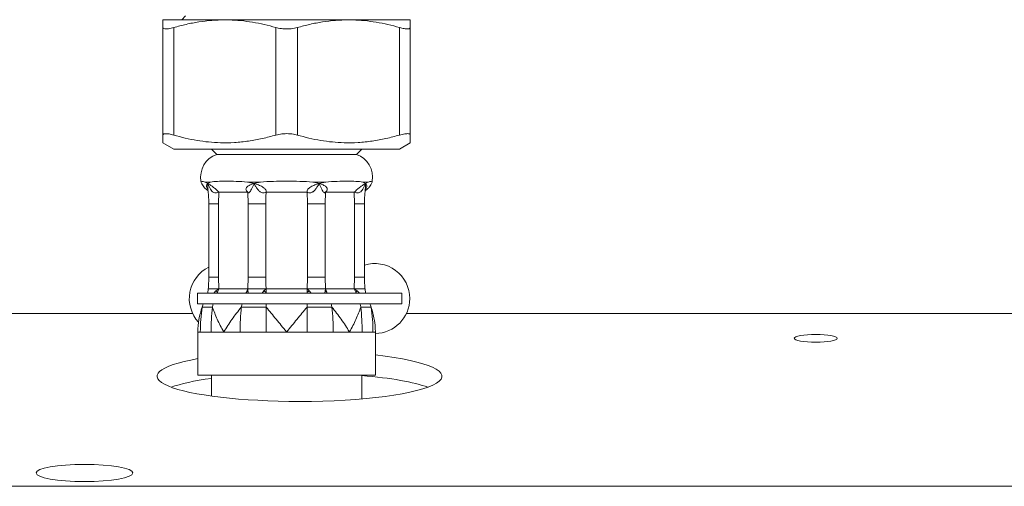
# Model space of a CAD drawing. Units: millimetres. Extents: x -518 to 790, y -925 to 1189.
# Drawn here: x -458 to -366, y 673 to 717 of the extents above; entities that cross this region are included whole.
import ezdxf

# ---------------------------------------------------------------- set-up
doc = ezdxf.new("R2010")
doc.units = ezdxf.units.MM

msp = doc.modelspace()

# ---------------------------------------------------------------- linework, layer by layer
at = {"color": 7, "linetype": 'Continuous', "lineweight": 18}
for p, q in [((-442.119, 717.035), (-442.477, 716.677)), ((-444.227, 716.677), (-438.477, 716.677)), ((-444.227, 715.96), (-444.227, 705.971)), ((-443.227, 705.971), (-443.227, 715.96)), ((-438.477, 716.677), (-426.977, 716.677)), ((-433.727, 715.96), (-433.727, 705.971)), ((-431.727, 705.971), (-431.727, 715.96)), ((-426.977, 716.677), (-421.227, 716.677)), ((-422.227, 715.96), (-422.227, 705.971)), ((-421.227, 705.971), (-421.227, 715.96)), ((-444.227, 705.254), (-443.227, 704.677)), ((-422.227, 704.677), (-421.227, 705.254)), ((-443.227, 704.677), (-422.227, 704.677)), ((-439.727, 704.677), (-439.227, 704.177)), ((-439.227, 704.177), (-426.227, 704.177)), ((-426.227, 704.177), (-425.727, 704.677)), ((-440.291, 701.603), (-439.816, 701.603)), ((-439.816, 701.603), (-440.05, 701.462)), ((-436.335, 701.603), (-435.188, 701.603)), ((-435.188, 701.603), (-435.76, 701.462)), ((-430.266, 701.603), (-429.119, 701.603)), ((-429.119, 701.603), (-429.694, 701.462)), ((-425.638, 701.603), (-425.163, 701.603)), ((-425.163, 701.603), (-425.404, 701.462)), ((-439.047, 699.593), (-439.022, 700.677)), ((-439.022, 700.677), (-436.331, 700.677)), ((-436.331, 700.677), (-436.307, 699.593)), ((-434.63, 700.677), (-430.824, 700.677)), ((-429.147, 699.593), (-429.123, 700.677)), ((-429.123, 700.677), (-426.432, 700.677)), ((-426.432, 700.677), (-426.407, 699.593)), ((-439.963, 699.593), (-439.963, 692.776)), ((-439.047, 692.776), (-439.047, 699.593)), ((-436.307, 699.593), (-434.665, 699.593)), ((-436.307, 699.593), (-436.307, 692.776)), ((-434.665, 692.776), (-434.665, 699.593)), ((-430.789, 699.593), (-429.147, 699.593)), ((-430.789, 699.593), (-430.789, 692.776)), ((-429.147, 692.776), (-429.147, 699.593)), ((-426.407, 699.593), (-426.407, 692.776)), ((-425.491, 692.776), (-425.491, 699.593)), ((-439.022, 691.677), (-439.047, 692.776)), ((-436.307, 692.776), (-436.332, 691.677)), ((-436.307, 692.776), (-434.665, 692.776)), ((-430.789, 692.776), (-429.147, 692.776)), ((-429.122, 691.677), (-429.147, 692.776)), ((-426.407, 692.776), (-426.433, 691.677)), ((-441.027, 691.288), (-441.027, 690.288)), ((-441.027, 691.288), (-422.027, 691.288)), ((-440.016, 691.677), (-440.064, 691.288)), ((-440.016, 691.677), (-440.064, 691.288)), ((-439.022, 691.677), (-439.298, 691.492)), ((-439.199, 691.288), (-439.162, 691.375)), ((-439.162, 691.375), (-439.022, 691.677)), ((-436.332, 691.677), (-439.022, 691.677)), ((-436.509, 691.288), (-436.47, 691.38)), ((-436.47, 691.38), (-436.332, 691.677)), ((-436.323, 691.495), (-436.332, 691.677)), ((-434.629, 691.677), (-434.831, 691.492)), ((-434.629, 691.375), (-434.629, 691.677)), ((-430.825, 691.677), (-434.629, 691.677)), ((-434.629, 691.288), (-434.629, 691.375)), ((-430.825, 691.38), (-430.825, 691.677)), ((-430.627, 691.495), (-430.825, 691.677)), ((-430.825, 691.288), (-430.825, 691.38)), ((-429.122, 691.677), (-429.132, 691.492)), ((-428.982, 691.375), (-429.122, 691.677)), ((-426.433, 691.677), (-429.122, 691.677)), ((-428.945, 691.288), (-428.982, 691.375)), ((-426.295, 691.38), (-426.433, 691.677)), ((-426.161, 691.495), (-426.433, 691.677)), ((-426.255, 691.288), (-426.295, 691.38)), ((-425.39, 691.288), (-425.438, 691.677)), ((-425.39, 691.288), (-425.438, 691.677)), ((-422.027, 690.288), (-422.027, 691.288)), ((-441.027, 690.288), (-422.027, 690.288)), ((-434.629, 689.993), (-434.629, 690.288)), ((-430.825, 689.993), (-430.825, 690.288)), ((-441.458, 689.384), (-491.527, 689.384)), ((-360.283, 689.384), (-421.596, 689.384)), ((-440.977, 687.677), (-440.977, 683.677)), ((-440.977, 687.677), (-440.755, 687.677)), ((-440.755, 687.677), (-440.349, 687.677)), ((-439.748, 687.677), (-438.561, 687.677)), ((-438.561, 687.677), (-437.059, 687.677)), ((-437.059, 687.677), (-435.884, 687.677)), ((-434.629, 687.677), (-432.727, 687.677)), ((-432.727, 687.677), (-430.825, 687.677)), ((-430.825, 687.677), (-429.57, 687.677)), ((-428.395, 687.677), (-426.893, 687.677)), ((-426.893, 687.677), (-425.706, 687.677)), ((-425.706, 687.677), (-425.105, 687.677)), ((-424.699, 687.677), (-424.477, 687.677)), ((-424.477, 683.677), (-424.477, 687.677)), ((-440.977, 683.677), (-424.477, 683.677)), ((-439.727, 683.677), (-439.727, 681.73)), ((-425.727, 681.464), (-425.727, 683.677)), ((-467.527, 673.345), (-315.527, 673.345))]:
    msp.add_line(p, q, dxfattribs=at)
at = {"color": 8, "linetype": 'Continuous', "lineweight": 18}
for p, q in [((-439.963, 699.593), (-439.047, 699.593)), ((-426.407, 699.593), (-425.491, 699.593)), ((-439.963, 692.776), (-439.047, 692.776)), ((-426.407, 692.776), (-425.491, 692.776)), ((-439.298, 691.493), (-439.491, 691.288)), ((-439.214, 691.288), (-439.162, 691.375)), ((-436.47, 691.38), (-436.48, 691.288)), ((-436.27, 691.288), (-436.323, 691.495)), ((-434.831, 691.493), (-435.006, 691.288)), ((-434.659, 691.288), (-434.629, 691.375)), ((-430.825, 691.38), (-430.793, 691.288)), ((-430.45, 691.288), (-430.627, 691.495)), ((-429.132, 691.493), (-429.185, 691.288)), ((-428.973, 691.288), (-428.982, 691.375)), ((-426.295, 691.38), (-426.239, 691.288)), ((-425.964, 691.288), (-426.161, 691.495))]:
    msp.add_line(p, q, dxfattribs=at)
at = {"color": 7, "linetype": 'Continuous', "lineweight": 18, "flags": 128}
for points in [[(-440.584, 689.993), (-440.518, 690.174), (-440.474, 690.288)], [(-439.628, 689.993), (-439.581, 690.173), (-439.55, 690.288)], [(-436.938, 689.993), (-436.892, 690.174), (-436.86, 690.288)], [(-428.516, 689.993), (-428.562, 690.173), (-428.594, 690.288)], [(-425.826, 689.993), (-425.873, 690.174), (-425.905, 690.288)], [(-424.87, 689.993), (-424.936, 690.173), (-424.98, 690.288)]]:
    msp.add_lwpolyline(points, dxfattribs=at)
at = {"color": 7, "linetype": 'Continuous', "lineweight": 18}
for centre, radius, start, end in [((-438.477, 702.056), 2.25, 109.47122, 189.50868), ((-426.977, 702.056), 2.25, 350.45806, 70.52878), ((-424.527, 690.788), 3.25, 0, 107.25098), ((-438.527, 690.788), 3.25, 116.2254, 222.81851), ((-424.527, 690.788), 3.25, 270.88151, 0)]:
    msp.add_arc(centre, radius, start, end, dxfattribs=at)
for centre, major_axis in [((-383.527, 687.091), (2, 0)), ((-451.527, 674.581), (4.5, 0))]:
    msp.add_ellipse(centre, major_axis=major_axis, ratio=0.176327, dxfattribs=at)
for centre, start_param, end_param in [((-431.527, 683.565), 2.36486, 4.712389), ((-431.527, 683.565), 4.712389, 7.292932), ((-431.527, 681.534), 2.238097, 2.691972), ((-431.527, 681.534), 0.449621, 1.117717)]:
    msp.add_ellipse(centre, major_axis=(13.25, 0), ratio=0.176327, start_param=start_param, end_param=end_param, dxfattribs=at)
for points, knots in [([(-444.227, 716.677), (-444.227, 716.669), (-444.227, 716.654), (-444.227, 716.534), (-444.227, 716.346), (-444.227, 716.142), (-444.227, 716.002), (-444.227, 715.96)], [0, 0, 0, 0, 0.224866, 0.449744, 0.67765, 0.90558, 1, 1, 1, 1]), ([(-443.227, 715.96), (-443.395, 715.918), (-443.73, 715.832), (-444.071, 715.819), (-444.213, 715.876), (-444.224, 715.941), (-444.227, 715.96)], [0, 0, 0, 0, 0.294524, 0.58948, 0.876846, 1, 1, 1, 1]), ([(-443.227, 715.96), (-442.84, 716.065), (-442.066, 716.275), (-440.884, 716.499), (-439.686, 716.648), (-438.88, 716.667), (-438.477, 716.677)], [0, 0, 0, 0, 0.248239, 0.496445, 0.748233, 1, 1, 1, 1]), ([(-438.477, 716.677), (-438.341, 716.676), (-437.841, 716.672), (-436.978, 716.614), (-435.889, 716.468), (-434.803, 716.253), (-434.086, 716.058), (-433.727, 715.96)], [0, 0, 0, 0, 0.085168, 0.312392, 0.539634, 0.769805, 1, 1, 1, 1]), ([(-431.727, 715.96), (-431.912, 715.918), (-432.283, 715.832), (-432.916, 715.819), (-433.404, 715.876), (-433.652, 715.941), (-433.727, 715.96)], [0, 0, 0, 0, 0.294525, 0.589482, 0.876846, 1, 1, 1, 1]), ([(-431.727, 715.96), (-431.34, 716.065), (-430.566, 716.275), (-429.384, 716.499), (-428.186, 716.648), (-427.38, 716.667), (-426.977, 716.677)], [0, 0, 0, 0, 0.248239, 0.496445, 0.748233, 1, 1, 1, 1]), ([(-426.977, 716.677), (-426.841, 716.676), (-426.341, 716.672), (-425.478, 716.614), (-424.389, 716.468), (-423.303, 716.253), (-422.586, 716.058), (-422.227, 715.96)], [0, 0, 0, 0, 0.085168, 0.312393, 0.539634, 0.769805, 1, 1, 1, 1]), ([(-423.004, 716.677), (-422.991, 716.68), (-422.978, 716.684), (-422.99, 716.688), (-422.991, 716.689)], [0, 0, 0, 0, 0.900424, 1, 1, 1, 1]), ([(-421.227, 715.96), (-421.245, 715.918), (-421.281, 715.832), (-421.572, 715.819), (-421.917, 715.876), (-422.156, 715.941), (-422.227, 715.96)], [0, 0, 0, 0, 0.294524, 0.589481, 0.876846, 1, 1, 1, 1]), ([(-421.227, 715.96), (-421.227, 716.002), (-421.227, 716.141), (-421.227, 716.343), (-421.227, 716.531), (-421.227, 716.653), (-421.227, 716.669), (-421.227, 716.677)], [0, 0, 0, 0, 0.09442, 0.319439, 0.544432, 0.772223, 1, 1, 1, 1]), ([(-444.227, 705.971), (-444.209, 706.014), (-444.174, 706.099), (-443.883, 706.113), (-443.537, 706.055), (-443.299, 705.99), (-443.227, 705.971)], [0, 0, 0, 0, 0.294523, 0.58948, 0.876846, 1, 1, 1, 1]), ([(-444.227, 705.971), (-444.227, 705.925), (-444.227, 705.747), (-444.227, 705.5), (-444.227, 705.29), (-444.227, 705.27), (-444.227, 705.26)], [0, 0, 0, 0, 0.106066, 0.409184, 0.712227, 1, 1, 1, 1]), ([(-433.727, 705.971), (-434.146, 705.858), (-434.985, 705.632), (-436.269, 705.399), (-437.571, 705.263), (-438.812, 705.242), (-439.977, 705.316), (-441.065, 705.464), (-442.151, 705.678), (-442.868, 705.873), (-443.227, 705.971)], [0, 0, 0, 0, 0.1344875, 0.2689498, 0.4057627, 0.5425636, 0.6561809, 0.7698076, 0.8848973, 1, 1, 1, 1]), ([(-433.727, 705.971), (-433.542, 706.014), (-433.171, 706.099), (-432.538, 706.113), (-432.051, 706.055), (-431.802, 705.99), (-431.727, 705.971)], [0, 0, 0, 0, 0.294524, 0.589479, 0.876846, 1, 1, 1, 1]), ([(-422.227, 705.971), (-422.646, 705.858), (-423.485, 705.632), (-424.769, 705.399), (-426.071, 705.263), (-427.312, 705.242), (-428.477, 705.316), (-429.565, 705.464), (-430.651, 705.678), (-431.368, 705.873), (-431.727, 705.971)], [0, 0, 0, 0, 0.134487, 0.26895, 0.405763, 0.542564, 0.656181, 0.769808, 0.884897, 1, 1, 1, 1]), ([(-422.227, 705.971), (-422.06, 706.014), (-421.724, 706.099), (-421.383, 706.113), (-421.241, 706.055), (-421.23, 705.99), (-421.227, 705.971)], [0, 0, 0, 0, 0.294523, 0.589479, 0.876847, 1, 1, 1, 1]), ([(-421.227, 705.261), (-421.227, 705.269), (-421.227, 705.287), (-421.227, 705.492), (-421.227, 705.743), (-421.227, 705.925), (-421.227, 705.971)], [0, 0, 0, 0, 0.272163, 0.583006, 0.893933, 1, 1, 1, 1]), ([(-440.696, 701.683), (-440.671, 701.605), (-440.621, 701.452), (-440.504, 701.25), (-440.369, 701.078), (-440.222, 700.941), (-440.111, 700.856), (-440.047, 700.822), (-440.039, 700.818)], [0, 0, 0, 0, 0.222369, 0.430857, 0.625845, 0.806864, 0.972732, 1, 1, 1, 1]), ([(-440.291, 701.603), (-440.294, 701.604), (-440.429, 701.641), (-440.639, 701.677), (-440.677, 701.681), (-440.696, 701.683)], [0, 0, 0, 0, 0.012373, 0.49915, 1, 1, 1, 1]), ([(-440.05, 701.462), (-440.134, 701.515), (-440.219, 701.568), (-440.29, 701.603), (-440.291, 701.603)], [0, 0, 0, 0, 0.988699, 1, 1, 1, 1]), ([(-439.022, 700.677), (-439.066, 700.718), (-439.152, 700.796), (-439.3, 700.935), (-439.45, 701.063), (-439.639, 701.211), (-439.856, 701.347), (-439.984, 701.423), (-440.05, 701.462)], [0, 0, 0, 0, 0.135027, 0.261184, 0.366159, 0.48881, 0.736183, 1, 1, 1, 1]), ([(-440.05, 701.462), (-440.013, 701.372), (-439.942, 701.196), (-439.821, 700.956), (-439.694, 700.773), (-439.558, 700.659), (-439.407, 700.603), (-439.223, 700.609), (-439.094, 700.653), (-439.022, 700.677)], [0, 0, 0, 0, 0.1950631, 0.382913, 0.5366189, 0.6473525, 0.7477591, 0.8605922, 1, 1, 1, 1]), ([(-436.335, 701.603), (-436.345, 701.604), (-436.723, 701.641), (-437.44, 701.68), (-438.385, 701.685), (-439.191, 701.68), (-439.627, 701.641), (-439.811, 701.604), (-439.816, 701.603)], [0, 0, 0, 0, 0.006183, 0.252971, 0.5, 0.747029, 0.993817, 1, 1, 1, 1]), ([(-435.76, 701.462), (-435.823, 701.443), (-435.949, 701.403), (-436.176, 701.319), (-436.375, 701.211), (-436.489, 701.063), (-436.516, 700.935), (-436.464, 700.797), (-436.377, 700.718), (-436.331, 700.677)], [0, 0, 0, 0, 0.132053, 0.263992, 0.511307, 0.633819, 0.738877, 0.86503, 1, 1, 1, 1]), ([(-435.76, 701.462), (-435.951, 701.515), (-436.144, 701.568), (-436.333, 701.603), (-436.335, 701.603)], [0, 0, 0, 0, 0.9886975, 1, 1, 1, 1]), ([(-436.331, 700.677), (-436.326, 700.653), (-436.315, 700.609), (-436.252, 700.603), (-436.189, 700.649), (-436.138, 700.707), (-436.075, 700.794), (-435.987, 700.954), (-435.879, 701.193), (-435.801, 701.37), (-435.76, 701.462)], [0, 0, 0, 0, 0.139374, 0.25218, 0.352534, 0.406275, 0.463516, 0.617177, 0.800074, 1, 1, 1, 1]), ([(-434.63, 700.677), (-434.629, 700.718), (-434.627, 700.796), (-434.696, 700.935), (-434.821, 701.063), (-435.035, 701.211), (-435.366, 701.347), (-435.626, 701.423), (-435.76, 701.462)], [0, 0, 0, 0, 0.135027, 0.261184, 0.366159, 0.488808, 0.736183, 1, 1, 1, 1]), ([(-435.76, 701.462), (-435.706, 701.372), (-435.601, 701.196), (-435.439, 700.956), (-435.278, 700.773), (-435.118, 700.659), (-434.958, 700.603), (-434.783, 700.609), (-434.684, 700.653), (-434.63, 700.677)], [0, 0, 0, 0, 0.195064, 0.3829119, 0.5366191, 0.6473532, 0.7477579, 0.8605912, 1, 1, 1, 1]), ([(-430.266, 701.603), (-430.276, 701.604), (-430.674, 701.641), (-431.489, 701.68), (-432.727, 701.685), (-433.965, 701.68), (-434.781, 701.641), (-435.178, 701.604), (-435.188, 701.603)], [0, 0, 0, 0, 0.006183, 0.252971, 0.5, 0.747029, 0.993817, 1, 1, 1, 1]), ([(-429.694, 701.462), (-429.761, 701.443), (-429.894, 701.403), (-430.158, 701.319), (-430.419, 701.211), (-430.634, 701.063), (-430.758, 700.935), (-430.827, 700.797), (-430.825, 700.718), (-430.824, 700.677)], [0, 0, 0, 0, 0.132054, 0.263992, 0.511306, 0.633818, 0.738878, 0.865031, 1, 1, 1, 1]), ([(-430.824, 700.677), (-430.77, 700.653), (-430.671, 700.609), (-430.496, 700.603), (-430.364, 700.649), (-430.269, 700.707), (-430.158, 700.794), (-430.017, 700.954), (-429.855, 701.193), (-429.749, 701.37), (-429.694, 701.462)], [0, 0, 0, 0, 0.139373, 0.25218, 0.352533, 0.406275, 0.463514, 0.617176, 0.800074, 1, 1, 1, 1]), ([(-429.694, 701.462), (-429.879, 701.515), (-430.067, 701.568), (-430.264, 701.603), (-430.266, 701.603)], [0, 0, 0, 0, 0.988693, 1, 1, 1, 1]), ([(-429.694, 701.462), (-429.654, 701.372), (-429.577, 701.196), (-429.468, 700.956), (-429.367, 700.773), (-429.278, 700.659), (-429.203, 700.603), (-429.139, 700.609), (-429.129, 700.653), (-429.123, 700.677)], [0, 0, 0, 0, 0.1950639, 0.3829121, 0.5366181, 0.6473527, 0.7477593, 0.8605924, 1, 1, 1, 1]), ([(-429.123, 700.677), (-429.078, 700.718), (-428.99, 700.796), (-428.939, 700.935), (-428.965, 701.063), (-429.079, 701.211), (-429.329, 701.347), (-429.57, 701.423), (-429.694, 701.462)], [0, 0, 0, 0, 0.1350287, 0.2611854, 0.3661601, 0.4888098, 0.7361844, 1, 1, 1, 1]), ([(-425.638, 701.603), (-425.643, 701.604), (-425.828, 701.641), (-426.263, 701.68), (-427.069, 701.685), (-428.014, 701.68), (-428.732, 701.641), (-429.11, 701.604), (-429.119, 701.603)], [0, 0, 0, 0, 0.006183, 0.252972, 0.5, 0.747029, 0.993818, 1, 1, 1, 1]), ([(-425.404, 701.462), (-425.436, 701.443), (-425.5, 701.403), (-425.645, 701.319), (-425.815, 701.211), (-426.005, 701.063), (-426.154, 700.935), (-426.303, 700.797), (-426.388, 700.718), (-426.432, 700.677)], [0, 0, 0, 0, 0.132053, 0.263994, 0.511307, 0.633818, 0.738878, 0.865031, 1, 1, 1, 1]), ([(-426.432, 700.677), (-426.361, 700.653), (-426.231, 700.609), (-426.047, 700.603), (-425.923, 700.649), (-425.839, 700.707), (-425.745, 700.794), (-425.634, 700.954), (-425.514, 701.193), (-425.442, 701.37), (-425.404, 701.462)], [0, 0, 0, 0, 0.139374, 0.25218, 0.352534, 0.406275, 0.463514, 0.617177, 0.800075, 1, 1, 1, 1]), ([(-425.404, 701.462), (-425.476, 701.515), (-425.549, 701.568), (-425.637, 701.603), (-425.638, 701.603)], [0, 0, 0, 0, 0.9887, 1, 1, 1, 1]), ([(-425.4, 700.828), (-425.335, 700.871), (-425.198, 700.963), (-425.027, 701.142), (-424.886, 701.353), (-424.797, 701.536), (-424.771, 701.653), (-424.764, 701.685)], [0, 0, 0, 0, 0.215219, 0.449487, 0.672208, 0.910059, 1, 1, 1, 1]), ([(-424.758, 701.683), (-424.758, 701.683), (-424.726, 701.683), (-424.839, 701.676), (-425.021, 701.642), (-425.16, 701.604), (-425.163, 701.603)], [0, 0, 0, 0, 0.000579, 0.487307, 0.98764, 1, 1, 1, 1]), ([(-440.058, 700.956), (-440.058, 700.955), (-440.056, 700.95), (-440.043, 700.907), (-440.039, 700.873), (-440.036, 700.851)], [0, 0, 0, 0, 0.165682, 0.440408, 1, 1, 1, 1]), ([(-440.043, 700.861), (-440.023, 700.695), (-439.973, 700.274), (-439.967, 699.849), (-439.963, 699.593)], [0, 0, 0, 0, 0.396797, 1, 1, 1, 1]), ([(-434.665, 699.593), (-434.663, 699.763), (-434.66, 700.124), (-434.64, 700.485), (-434.63, 700.677)], [0, 0, 0, 0, 0.468334, 1, 1, 1, 1]), ([(-430.824, 700.677), (-430.814, 700.485), (-430.795, 700.124), (-430.791, 699.763), (-430.789, 699.593)], [0, 0, 0, 0, 0.531666, 1, 1, 1, 1]), ([(-425.491, 699.593), (-425.489, 699.721), (-425.484, 700.1), (-425.462, 700.524), (-425.42, 700.816), (-425.413, 700.86)], [0, 0, 0, 0, 0.301309, 0.895656, 1, 1, 1, 1]), ([(-425.418, 700.851), (-425.404, 700.903), (-425.389, 700.961), (-425.398, 700.949), (-425.399, 700.948)], [0, 0, 0, 0, 0.897326, 1, 1, 1, 1]), ([(-439.963, 692.776), (-439.964, 692.648), (-439.968, 692.276), (-439.999, 691.906), (-440.02, 691.662)], [0, 0, 0, 0, 0.342989, 1, 1, 1, 1]), ([(-434.629, 691.677), (-434.64, 691.872), (-434.659, 692.238), (-434.663, 692.604), (-434.665, 692.776)], [0, 0, 0, 0, 0.53169, 1, 1, 1, 1]), ([(-430.789, 692.776), (-430.791, 692.604), (-430.795, 692.238), (-430.815, 691.872), (-430.825, 691.677)], [0, 0, 0, 0, 0.46831, 1, 1, 1, 1]), ([(-425.434, 691.662), (-425.446, 691.789), (-425.481, 692.159), (-425.487, 692.531), (-425.491, 692.776)], [0, 0, 0, 0, 0.342968, 1, 1, 1, 1]), ([(-439.74, 691.677), (-439.822, 691.677), (-439.904, 691.677), (-439.963, 691.677), (-440.007, 691.677), (-440.015, 691.677), (-440.019, 691.677)], [0, 0, 0, 0, 0.49887, 0.498901, 0.74699, 1, 1, 1, 1]), ([(-439.74, 691.677), (-439.648, 691.677), (-439.502, 691.677), (-439.246, 691.677), (-439.099, 691.677), (-439.022, 691.677)], [0, 0, 0, 0, 0.447251, 0.710646, 1, 1, 1, 1]), ([(-439.161, 691.375), (-439.169, 691.382), (-439.185, 691.396), (-439.218, 691.425), (-439.255, 691.457), (-439.283, 691.481), (-439.297, 691.493)], [0, 0, 0, 0, 0.247858, 0.4998498, 0.7520324, 1, 1, 1, 1]), ([(-436.47, 691.379), (-436.454, 691.386), (-436.42, 691.401), (-436.379, 691.429), (-436.344, 691.46), (-436.33, 691.483), (-436.323, 691.495)], [0, 0, 0, 0, 0.247899, 0.499946, 0.752073, 1, 1, 1, 1]), ([(-436.332, 691.677), (-436.326, 691.677), (-436.316, 691.677), (-436.227, 691.677), (-436.104, 691.677), (-436.026, 691.677)], [0, 0, 0, 0, 0.289355, 0.552752, 1, 1, 1, 1]), ([(-435.353, 691.677), (-435.478, 691.677), (-435.729, 691.677), (-435.927, 691.677), (-436.026, 691.677)], [0, 0, 0, 0, 0.499982, 1, 1, 1, 1]), ([(-435.353, 691.677), (-435.233, 691.677), (-435.043, 691.677), (-434.799, 691.677), (-434.687, 691.677), (-434.629, 691.677)], [0, 0, 0, 0, 0.447249, 0.710645, 1, 1, 1, 1]), ([(-434.629, 691.375), (-434.646, 691.382), (-434.681, 691.396), (-434.734, 691.425), (-434.785, 691.457), (-434.816, 691.481), (-434.831, 691.493)], [0, 0, 0, 0, 0.247864, 0.49986, 0.75204, 1, 1, 1, 1]), ([(-430.825, 691.677), (-430.767, 691.677), (-430.655, 691.677), (-430.411, 691.677), (-430.221, 691.677), (-430.101, 691.677)], [0, 0, 0, 0, 0.289355, 0.55275, 1, 1, 1, 1]), ([(-430.825, 691.379), (-430.808, 691.386), (-430.774, 691.401), (-430.722, 691.429), (-430.672, 691.46), (-430.641, 691.483), (-430.626, 691.495)], [0, 0, 0, 0, 0.247896, 0.499928, 0.75207, 1, 1, 1, 1]), ([(-429.428, 691.677), (-429.526, 691.677), (-429.623, 691.677), (-429.795, 691.677), (-429.914, 691.677), (-430.038, 691.677), (-430.101, 691.677)], [0, 0, 0, 0, 0.498872, 0.498899, 0.746989, 1, 1, 1, 1]), ([(-429.428, 691.677), (-429.351, 691.677), (-429.228, 691.677), (-429.138, 691.677), (-429.128, 691.677), (-429.122, 691.677)], [0, 0, 0, 0, 0.447252, 0.710648, 1, 1, 1, 1]), ([(-428.982, 691.375), (-428.999, 691.382), (-429.033, 691.396), (-429.075, 691.425), (-429.11, 691.457), (-429.125, 691.481), (-429.132, 691.493)], [0, 0, 0, 0, 0.247856, 0.499847, 0.752028, 1, 1, 1, 1]), ([(-426.433, 691.677), (-426.355, 691.677), (-426.208, 691.677), (-425.953, 691.677), (-425.806, 691.677), (-425.714, 691.677)], [0, 0, 0, 0, 0.28935, 0.552747, 1, 1, 1, 1]), ([(-426.295, 691.379), (-426.287, 691.386), (-426.272, 691.401), (-426.24, 691.429), (-426.203, 691.46), (-426.175, 691.483), (-426.161, 691.495)], [0, 0, 0, 0, 0.2478991, 0.4999372, 0.7520739, 1, 1, 1, 1]), ([(-425.436, 691.677), (-425.45, 691.677), (-425.479, 691.677), (-425.636, 691.677), (-425.714, 691.677)], [0, 0, 0, 0, 0.499983, 1, 1, 1, 1]), ([(-440.977, 687.677), (-440.977, 687.683), (-440.977, 688.073), (-440.919, 688.859), (-440.697, 689.613), (-440.584, 689.993)], [0, 0, 0, 0, 0.007343, 0.499477, 1, 1, 1, 1]), ([(-440.755, 687.677), (-440.748, 688.065), (-440.733, 688.841), (-440.634, 689.609), (-440.584, 689.993)], [0, 0, 0, 0, 0.500998, 1, 1, 1, 1]), ([(-440.584, 689.993), (-440.526, 689.993), (-440.408, 689.993), (-440.109, 689.993), (-439.81, 689.993), (-439.628, 689.993)], [0, 0, 0, 0, 0.280304, 0.560055, 1, 1, 1, 1]), ([(-439.628, 689.993), (-439.663, 689.609), (-439.733, 688.841), (-439.743, 688.065), (-439.748, 687.677)], [0, 0, 0, 0, 0.499002, 1, 1, 1, 1]), ([(-439.628, 689.993), (-439.488, 689.619), (-439.205, 688.865), (-438.793, 688.08), (-438.564, 687.683), (-438.561, 687.677)], [0, 0, 0, 0, 0.492076, 0.992657, 1, 1, 1, 1]), ([(-438.561, 687.677), (-438.557, 687.683), (-438.332, 688.073), (-437.838, 688.859), (-437.24, 689.613), (-436.938, 689.993)], [0, 0, 0, 0, 0.007343, 0.499477, 1, 1, 1, 1]), ([(-437.059, 687.677), (-437.054, 688.065), (-437.044, 688.841), (-436.973, 689.609), (-436.938, 689.993)], [0, 0, 0, 0, 0.500998, 1, 1, 1, 1]), ([(-436.938, 689.993), (-436.736, 689.993), (-436.332, 689.993), (-435.566, 689.993), (-434.985, 689.993), (-434.629, 689.993)], [0, 0, 0, 0, 0.280305, 0.560055, 1, 1, 1, 1]), ([(-434.629, 689.993), (-434.32, 689.619), (-433.697, 688.865), (-433.056, 688.08), (-432.732, 687.683), (-432.727, 687.677)], [0, 0, 0, 0, 0.492076, 0.992657, 1, 1, 1, 1]), ([(-434.629, 689.993), (-434.629, 689.609), (-434.629, 688.841), (-434.629, 688.065), (-434.629, 687.677)], [0, 0, 0, 0, 0.499002, 1, 1, 1, 1]), ([(-432.727, 687.677), (-432.722, 687.683), (-432.403, 688.073), (-431.763, 688.859), (-431.14, 689.613), (-430.825, 689.993)], [0, 0, 0, 0, 0.007343, 0.499477, 1, 1, 1, 1]), ([(-430.825, 687.677), (-430.825, 688.065), (-430.825, 688.841), (-430.825, 689.609), (-430.825, 689.993)], [0, 0, 0, 0, 0.500998, 1, 1, 1, 1]), ([(-430.825, 689.993), (-430.598, 689.993), (-430.144, 689.993), (-429.36, 689.993), (-428.836, 689.993), (-428.516, 689.993)], [0, 0, 0, 0, 0.280305, 0.560055, 1, 1, 1, 1]), ([(-428.516, 689.993), (-428.481, 689.609), (-428.411, 688.841), (-428.4, 688.065), (-428.395, 687.677)], [0, 0, 0, 0, 0.499002, 1, 1, 1, 1]), ([(-428.516, 689.993), (-428.219, 689.619), (-427.62, 688.865), (-427.126, 688.08), (-426.897, 687.683), (-426.893, 687.677)], [0, 0, 0, 0, 0.4920752, 0.992657, 1, 1, 1, 1]), ([(-426.893, 687.677), (-426.89, 687.683), (-426.665, 688.073), (-426.252, 688.859), (-425.969, 689.613), (-425.826, 689.993)], [0, 0, 0, 0, 0.007342, 0.499477, 1, 1, 1, 1]), ([(-425.706, 687.677), (-425.711, 688.065), (-425.721, 688.841), (-425.791, 689.609), (-425.826, 689.993)], [0, 0, 0, 0, 0.500999, 1, 1, 1, 1]), ([(-425.826, 689.993), (-425.707, 689.993), (-425.469, 689.993), (-425.126, 689.993), (-424.967, 689.993), (-424.87, 689.993)], [0, 0, 0, 0, 0.280304, 0.560055, 1, 1, 1, 1]), ([(-424.87, 689.993), (-424.82, 689.609), (-424.721, 688.841), (-424.706, 688.065), (-424.699, 687.677)], [0, 0, 0, 0, 0.499001, 1, 1, 1, 1]), ([(-424.87, 689.993), (-424.759, 689.619), (-424.536, 688.865), (-424.477, 688.08), (-424.477, 687.683), (-424.477, 687.677)], [0, 0, 0, 0, 0.492076, 0.992657, 1, 1, 1, 1]), ([(-439.748, 687.677), (-439.873, 687.677), (-440.096, 687.677), (-440.272, 687.677), (-440.349, 687.677)], [0, 0, 0, 0, 0.560341, 1, 1, 1, 1]), ([(-434.629, 687.677), (-434.868, 687.677), (-435.294, 687.677), (-435.704, 687.677), (-435.884, 687.677)], [0, 0, 0, 0, 0.5603434, 1, 1, 1, 1]), ([(-428.395, 687.677), (-428.608, 687.677), (-428.988, 687.677), (-429.392, 687.677), (-429.57, 687.677)], [0, 0, 0, 0, 0.560343, 1, 1, 1, 1]), ([(-424.699, 687.677), (-424.762, 687.677), (-424.873, 687.677), (-425.034, 687.677), (-425.105, 687.677)], [0, 0, 0, 0, 0.560343, 1, 1, 1, 1])]:
    msp.add_open_spline(points, degree=3, knots=knots, dxfattribs=at)
at = {"color": 8, "linetype": 'Continuous', "lineweight": 18}
for points, knots in [([(-440.05, 701.462), (-440.072, 701.443), (-440.116, 701.403), (-440.174, 701.319), (-440.193, 701.21), (-440.144, 701.066), (-440.085, 700.987), (-440.059, 700.952)], [0, 0, 0, 0, 0.18103, 0.361905, 0.700948, 0.868898, 1, 1, 1, 1]), ([(-440.035, 700.862), (-440.038, 700.889), (-440.051, 700.987), (-440.056, 701.195), (-440.052, 701.371), (-440.05, 701.462)], [0, 0, 0, 0, 0.15479, 0.558601, 1, 1, 1, 1]), ([(-425.404, 701.462), (-425.402, 701.373), (-425.399, 701.197), (-425.403, 700.989), (-425.416, 700.889), (-425.42, 700.861)], [0, 0, 0, 0, 0.429463, 0.843039, 1, 1, 1, 1]), ([(-425.397, 700.949), (-425.37, 700.985), (-425.31, 701.065), (-425.262, 701.21), (-425.283, 701.348), (-425.363, 701.423), (-425.404, 701.462)], [0, 0, 0, 0, 0.133621, 0.301267, 0.639397, 1, 1, 1, 1])]:
    msp.add_open_spline(points, degree=3, knots=knots, dxfattribs=at)

doc.saveas('drawing.dxf')
